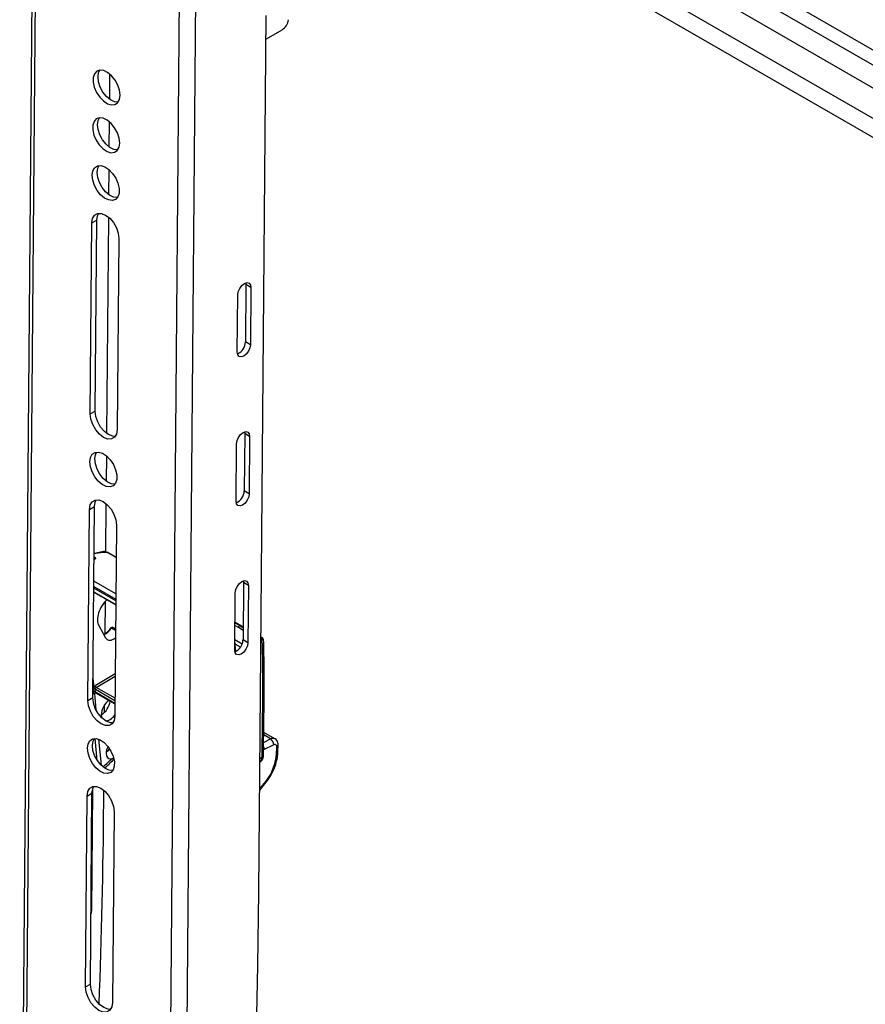
# Model space of a CAD drawing. Units: millimetres. Extents: x 8 to 210, y 14 to 266.
# Drawn here: x 15 to 27, y 235 to 249 of the extents above; entities that cross this region are included whole.
import ezdxf

# ---------------------------------------------------------------- set-up
doc = ezdxf.new("R2010")
doc.units = ezdxf.units.MM

msp = doc.modelspace()

# ---------------------------------------------------------------- linework, layer by layer
at = {"color": 7, "linetype": 'Continuous', "lineweight": 30}
for p, q in [((15.509, 262.242), (15.227, 228.331)), ((15.557, 262.174), (15.275, 228.263)), ((17.331, 227.076), (17.613, 260.988)), ((17.566, 227.075), (17.848, 260.986)), ((18.597, 252.022), (36.586, 241.638)), ((18.65, 236.111), (18.755, 248.664)), ((18.76, 248.332), (18.98, 248.459)), ((18.752, 248.329), (18.76, 248.332)), ((16.514, 247.465), (16.517, 247.825)), ((16.508, 246.781), (16.511, 247.141)), ((16.502, 246.098), (16.505, 246.457)), ((16.259, 245.694), (16.33, 245.734)), ((16.307, 242.999), (16.33, 245.734)), ((16.474, 242.679), (16.5, 245.774)), ((16.236, 242.959), (16.259, 245.694)), ((16.645, 245.471), (16.623, 242.736)), ((18.464, 244.812), (18.457, 243.991)), ((18.462, 244.836), (18.464, 244.812)), ((18.535, 244.771), (18.464, 244.812)), ((18.535, 244.771), (18.528, 243.951)), ((18.339, 243.844), (18.346, 244.664)), ((18.528, 243.951), (18.457, 243.991)), ((16.236, 242.959), (16.307, 242.999)), ((18.446, 242.679), (18.439, 241.858)), ((18.444, 242.703), (18.446, 242.679)), ((18.517, 242.638), (18.446, 242.679)), ((18.517, 242.638), (18.51, 241.817)), ((18.322, 241.711), (18.328, 242.531)), ((16.468, 241.995), (16.471, 242.355)), ((18.51, 241.817), (18.439, 241.858)), ((16.46, 240.985), (16.466, 241.672)), ((16.202, 238.857), (16.225, 241.592)), ((16.225, 241.592), (16.295, 241.632)), ((16.273, 238.897), (16.295, 241.632)), ((16.611, 241.369), (16.588, 238.634)), ((16.426, 240.988), (16.321, 240.968)), ((16.607, 240.904), (16.487, 240.973)), ((16.607, 240.906), (16.493, 240.973)), ((18.428, 240.546), (18.422, 239.725)), ((18.426, 240.57), (18.428, 240.546)), ((18.499, 240.505), (18.428, 240.546)), ((16.285, 240.409), (16.602, 240.226)), ((18.304, 239.578), (18.311, 240.398)), ((18.499, 240.505), (18.492, 239.684)), ((16.45, 239.814), (16.454, 240.278)), ((18.423, 239.911), (18.307, 239.978)), ((16.358, 239.929), (16.456, 239.754)), ((16.599, 239.878), (16.55, 239.905)), ((18.375, 239.928), (18.375, 239.928)), ((18.375, 239.928), (18.379, 239.928)), ((18.385, 239.927), (18.423, 239.905)), ((18.319, 239.558), (18.305, 239.71)), ((18.492, 239.684), (18.422, 239.725)), ((18.691, 239.756), (18.681, 239.762)), ((16.287, 239.043), (16.284, 239.02)), ((16.309, 238.975), (16.309, 239.019)), ((16.313, 238.966), (16.59, 238.807)), ((16.202, 238.857), (16.273, 238.897)), ((16.441, 238.687), (16.442, 238.793)), ((18.877, 238.309), (18.718, 238.4)), ((18.715, 238.084), (18.715, 238.206)), ((18.861, 238.222), (18.725, 238.155)), ((18.922, 238.125), (18.924, 238.217)), ((18.715, 238.075), (18.716, 238.084)), ((16.268, 237.582), (16.253, 235.839)), ((16.43, 237.393), (16.431, 237.569)), ((18.662, 237.571), (18.753, 237.685)), ((16.168, 234.755), (16.191, 237.489)), ((16.191, 237.489), (16.261, 237.53)), ((16.239, 234.795), (16.261, 237.53)), ((16.577, 237.266), (16.554, 234.532)), ((16.168, 234.755), (16.239, 234.795))]:
    msp.add_line(p, q, dxfattribs=at)
at = {"color": 1, "linetype": 'Continuous', "lineweight": 30}
for p, q in [((18.503, 253.329), (36.596, 242.884)), ((18.503, 253.111), (36.595, 242.667)), ((18.503, 252.785), (36.592, 242.342)), ((18.454, 252.377), (36.588, 241.909)), ((16.298, 240.91), (16.289, 240.915)), ((16.603, 240.383), (16.287, 240.566)), ((16.285, 240.414), (16.602, 240.231)), ((16.286, 240.491), (16.602, 240.309)), ((16.602, 240.283), (16.286, 240.466)), ((18.307, 239.972), (18.385, 239.927)), ((18.379, 239.928), (18.307, 239.969)), ((18.307, 239.967), (18.375, 239.928)), ((16.539, 239.898), (16.599, 239.864)), ((18.355, 239.9), (18.307, 239.928)), ((18.423, 239.857), (18.355, 239.9)), ((18.375, 239.928), (18.423, 239.897)), ((18.423, 239.902), (18.379, 239.928)), ((18.305, 239.73), (18.411, 239.669)), ((18.384, 239.618), (18.309, 239.662)), ((18.685, 239.72), (18.68, 239.723)), ((18.312, 239.556), (18.304, 239.643)), ((16.275, 239.173), (16.287, 239.043)), ((16.593, 239.237), (16.308, 239.068)), ((16.323, 239.043), (16.593, 239.204)), ((16.295, 238.956), (16.316, 238.728)), ((16.309, 239.019), (16.59, 238.856)), ((16.59, 238.813), (16.309, 238.975)), ((16.31, 238.959), (16.318, 238.964)), ((16.591, 238.889), (16.323, 239.043)), ((16.337, 237.998), (16.308, 238.312)), ((16.356, 238.303), (16.39, 237.931)), ((18.716, 238.256), (18.817, 238.306)), ((18.817, 238.306), (18.718, 238.363)), ((18.666, 238.033), (18.696, 238.049)), ((18.663, 237.591), (18.747, 237.699))]:
    msp.add_line(p, q, dxfattribs=at)
at = {"color": 7, "linetype": 'Continuous', "lineweight": 30, "flags": 128}
for points in [[(16.662, 247.522), (16.654, 247.593), (16.63, 247.668), (16.591, 247.739), (16.541, 247.801), (16.485, 247.849), (16.428, 247.877), (16.374, 247.883), (16.329, 247.868), (16.296, 247.831), (16.278, 247.777), (16.278, 247.71), (16.294, 247.637), (16.326, 247.563), (16.371, 247.495), (16.424, 247.44), (16.482, 247.401), (16.538, 247.384), (16.588, 247.389), (16.628, 247.415), (16.653, 247.461), (16.662, 247.522)], [(16.347, 247.785), (16.356, 247.846), (16.374, 247.883)], [(16.635, 247.423), (16.581, 247.43), (16.524, 247.458), (16.467, 247.505), (16.418, 247.568), (16.379, 247.639), (16.355, 247.714), (16.347, 247.785)], [(16.657, 246.838), (16.649, 246.909), (16.624, 246.984), (16.585, 247.056), (16.536, 247.118), (16.48, 247.165), (16.422, 247.193), (16.368, 247.2), (16.323, 247.184), (16.29, 247.148), (16.273, 247.093), (16.272, 247.027), (16.288, 246.953), (16.32, 246.879), (16.365, 246.811), (16.419, 246.756), (16.476, 246.718), (16.532, 246.7), (16.582, 246.705), (16.622, 246.731), (16.648, 246.777), (16.657, 246.838)], [(16.341, 247.101), (16.35, 247.162), (16.369, 247.2)], [(16.629, 246.74), (16.575, 246.746), (16.518, 246.774), (16.462, 246.822), (16.412, 246.884), (16.373, 246.956), (16.349, 247.03), (16.341, 247.101)], [(16.264, 246.378), (16.274, 246.439), (16.299, 246.485), (16.339, 246.511), (16.389, 246.516), (16.445, 246.498), (16.503, 246.46), (16.556, 246.404), (16.601, 246.337), (16.633, 246.263), (16.649, 246.189), (16.649, 246.122), (16.631, 246.068), (16.598, 246.032), (16.553, 246.016), (16.499, 246.023), (16.441, 246.051), (16.385, 246.098), (16.336, 246.16), (16.297, 246.232), (16.273, 246.307), (16.264, 246.378)], [(16.335, 246.418), (16.344, 246.479), (16.363, 246.516)], [(16.623, 246.056), (16.57, 246.063), (16.512, 246.091), (16.456, 246.138), (16.407, 246.2), (16.368, 246.272), (16.343, 246.347), (16.335, 246.418)], [(16.259, 245.694), (16.269, 245.758), (16.297, 245.804), (16.34, 245.829), (16.394, 245.83), (16.454, 245.807), (16.514, 245.761), (16.567, 245.698), (16.61, 245.624), (16.636, 245.546), (16.645, 245.471)], [(16.33, 245.734), (16.34, 245.798), (16.357, 245.832)], [(18.346, 244.664), (18.354, 244.71), (18.374, 244.757), (18.405, 244.798), (18.441, 244.827), (18.477, 244.839), (18.508, 244.833), (18.528, 244.809), (18.535, 244.771)], [(18.528, 243.951), (18.52, 243.905), (18.5, 243.858), (18.469, 243.817), (18.433, 243.788), (18.397, 243.776), (18.366, 243.782), (18.346, 243.806), (18.339, 243.844)], [(16.623, 242.736), (16.613, 242.672), (16.585, 242.625), (16.541, 242.601), (16.487, 242.6), (16.427, 242.623), (16.368, 242.669), (16.314, 242.732), (16.272, 242.806), (16.245, 242.884), (16.236, 242.959)], [(16.595, 242.638), (16.558, 242.64), (16.498, 242.663), (16.439, 242.709), (16.385, 242.772), (16.343, 242.846), (16.316, 242.924), (16.307, 242.999)], [(18.328, 242.531), (18.336, 242.577), (18.357, 242.624), (18.387, 242.665), (18.424, 242.694), (18.46, 242.706), (18.49, 242.7), (18.51, 242.676), (18.517, 242.638)], [(16.23, 242.275), (16.239, 242.337), (16.265, 242.382), (16.305, 242.409), (16.355, 242.413), (16.411, 242.396), (16.468, 242.358), (16.522, 242.302), (16.567, 242.235), (16.599, 242.161), (16.615, 242.087), (16.614, 242.02), (16.597, 241.966), (16.564, 241.93), (16.519, 241.914), (16.465, 241.92), (16.407, 241.949), (16.351, 241.996), (16.302, 242.058), (16.263, 242.13), (16.238, 242.204), (16.23, 242.275)], [(16.301, 242.315), (16.31, 242.377), (16.329, 242.414)], [(16.589, 241.954), (16.536, 241.96), (16.478, 241.989), (16.422, 242.036), (16.372, 242.098), (16.334, 242.17), (16.309, 242.244), (16.301, 242.315)], [(18.51, 241.817), (18.503, 241.772), (18.482, 241.725), (18.451, 241.683), (18.415, 241.655), (18.379, 241.643), (18.349, 241.649), (18.328, 241.673), (18.322, 241.711)], [(16.225, 241.592), (16.235, 241.656), (16.263, 241.702), (16.306, 241.727), (16.36, 241.728), (16.42, 241.704), (16.479, 241.659), (16.533, 241.596), (16.575, 241.522), (16.602, 241.443), (16.611, 241.369)], [(16.295, 241.632), (16.305, 241.696), (16.323, 241.73)], [(18.311, 240.398), (18.318, 240.444), (18.339, 240.491), (18.37, 240.532), (18.406, 240.561), (18.442, 240.573), (18.472, 240.567), (18.492, 240.543), (18.499, 240.505)], [(18.492, 239.684), (18.485, 239.638), (18.464, 239.591), (18.433, 239.55), (18.397, 239.522), (18.361, 239.509), (18.331, 239.516), (18.311, 239.54), (18.304, 239.578)], [(16.588, 238.634), (16.578, 238.57), (16.55, 238.523), (16.507, 238.498), (16.453, 238.498), (16.393, 238.521), (16.334, 238.567), (16.28, 238.629), (16.238, 238.704), (16.211, 238.782), (16.202, 238.857)], [(16.561, 238.535), (16.524, 238.538), (16.464, 238.561), (16.404, 238.607), (16.351, 238.67), (16.308, 238.744), (16.282, 238.822), (16.273, 238.897)], [(16.196, 238.173), (16.205, 238.234), (16.231, 238.28), (16.27, 238.307), (16.321, 238.311), (16.377, 238.294), (16.434, 238.255), (16.488, 238.2), (16.532, 238.132), (16.564, 238.058), (16.581, 237.985), (16.58, 237.918), (16.563, 237.864), (16.53, 237.827), (16.485, 237.812), (16.431, 237.818), (16.373, 237.846), (16.317, 237.894), (16.268, 237.956), (16.229, 238.027), (16.204, 238.102), (16.196, 238.173)], [(16.267, 238.213), (16.276, 238.274), (16.295, 238.312)], [(16.555, 237.852), (16.501, 237.858), (16.444, 237.886), (16.388, 237.934), (16.338, 237.996), (16.299, 238.068), (16.275, 238.142), (16.267, 238.213)], [(16.464, 238.116), (16.5, 238.149), (16.512, 238.166)], [(18.905, 238.191), (18.904, 238.201), (18.902, 238.21), (18.898, 238.217), (18.893, 238.223), (18.886, 238.226), (18.878, 238.227), (18.87, 238.226), (18.861, 238.222)], [(18.696, 238.049), (18.696, 238.05), (18.696, 238.051), (18.696, 238.053), (18.696, 238.054), (18.696, 238.055), (18.696, 238.056), (18.696, 238.057), (18.696, 238.059)], [(16.191, 237.489), (16.201, 237.553), (16.229, 237.6), (16.272, 237.625), (16.326, 237.626), (16.386, 237.602), (16.445, 237.557), (16.499, 237.494), (16.541, 237.419), (16.568, 237.341), (16.577, 237.266)], [(16.261, 237.53), (16.271, 237.593), (16.289, 237.628)], [(18.613, 234.118), (18.636, 235.06), (18.65, 236.111)], [(16.554, 234.532), (16.544, 234.468), (16.516, 234.421), (16.473, 234.396), (16.419, 234.395), (16.359, 234.419), (16.3, 234.464), (16.246, 234.527), (16.204, 234.602), (16.177, 234.68), (16.168, 234.755)], [(16.527, 234.433), (16.49, 234.435), (16.43, 234.459), (16.37, 234.504), (16.317, 234.567), (16.274, 234.642), (16.247, 234.72), (16.239, 234.795)]]:
    msp.add_lwpolyline(points, dxfattribs=at)
at = {"color": 1, "linetype": 'Continuous', "lineweight": 30, "flags": 128}
for points in [[(18.725, 238.155), (18.715, 238.151), (18.715, 238.151)], [(18.747, 237.699), (18.751, 237.693), (18.753, 237.689), (18.753, 237.686), (18.753, 237.685)]]:
    msp.add_lwpolyline(points, dxfattribs=at)
at = {"color": 7, "linetype": 'Continuous', "lineweight": 30}
for centre, radius, start, end in [((18.867, 248.634), 0.208, 302.8953, 351.7825), ((18.268, 243.994), 0.189, 292.94, 359.2275), ((18.25, 241.861), 0.189, 292.94, 359.2275), ((16.489, 240.966), 0.00776, 61.1854, 103.0859), ((18.232, 239.728), 0.189, 292.94, 359.2275), ((18.53, 239.649), 0.17, 359.4189, 24.832), ((-25.824, 239.057), 44.529, 358.8702, 0.7599), ((16.295, 238.991), 0.0309, 63.0055, 110.255), ((16.295, 238.948), 0.0309, 62.9757, 107.1764), ((16.34, 239.07), 0.0316, 183.8506, 237.0371), ((16.254, 238.878), 0.267, 301.6328, 353.4352), ((18.765, 238.225), 0.0964, 358.3531, 56.8489), ((-27.812, 239.334), 46.731, 358.4863, 358.5987), ((16.593, 238.046), 0.0462, 203.3441, 238.744), ((18.184, 238.147), 0.72, 321.4815, 356.2205), ((-81.788, 238.223), 98.221, 357.83432, 359.5156), ((16.165, 235.841), 0.0884, 338.0816, 358.3373)]:
    msp.add_arc(centre, radius, start, end, dxfattribs=at)
at = {"color": 1, "linetype": 'Continuous', "lineweight": 30}
for centre, radius, start, end in [((16.314, 240.885), 0.0289, 123.0313, 146.9902), ((16.291, 240.866), 0.0111, 55.1403, 97.7652), ((16.327, 240.014), 0.242, 295.8362, 331.5138), ((18.658, 239.738), 0.0318, 325.9691, 45.6047), ((18.686, 239.678), 0.0338, 294.8398, 355.5623), ((16.268, 239.026), 0.052, 276.3703, 290.9228), ((16.27, 238.994), 0.0464, 273.8505, 302.8261), ((16.263, 239.079), 0.043, 284.2286, 303.422), ((16.262, 239.07), 0.054, 282.2571, 293.8027), ((16.321, 238.96), 0.0109, 140.2101, 184.6473), ((18.85, 238.252), 0.0626, 64.4153, 121.2664), ((18.632, 238.158), 0.0926, 358.0739, 26.0516), ((18.89, 238.129), 0.032, 292.4792, 352.6218), ((18.892, 238.221), 0.0321, 292.6153, 352.774), ((18.685, 238.088), 0.031, 291.3673, 353.9823), ((18.685, 238.078), 0.0308, 291.2575, 354.9682)]:
    msp.add_arc(centre, radius, start, end, dxfattribs=at)
at = {"color": 7, "linetype": 'Continuous', "lineweight": 30}
for centre, major_axis, ratio, start_param, end_param in [((16.494, 240.831), (-0.085, 0.151), 0.544325, 5.539787, 6.101428), ((16.53, 240.121), (0.135, 0.23), 0.58233, 1.080459, 2.810345), ((18.369, 239.91), (0.0104, 0.0171), 0.547001, 0.375938, 2.468586), ((18.368, 239.898), (0.0166, 0.0289), 0.504958, 0.012635, 0.361701), ((17.934, 240.148), (0.446, -0.219), 0.02166, 6.244914, 6.250003), ((16.571, 239.883), (0.091, 0.155), 0.58233, 2.810345, 4.13788), ((16.293, 239.122), (-0.02, 0.486), 0.028354, 1.779342, 1.8708), ((16.309, 239.035), (0.0203, 0.0345), 0.58233, 0.811911, 1.679208), ((16.31, 238.992), (0.0203, 0.0345), 0.58233, 3.397868, 3.93605), ((16.323, 239.027), (0.0103, 0.0172), 0.58723, 0.816564, 2.378634), ((16.518, 238.725), (0.088, 0.15), 0.58233, 0.911265, 2.37398), ((16.518, 238.725), (0.088, 0.15), 0.58233, 2.37398, 2.731358), ((16.518, 238.725), (0.088, 0.15), 0.58233, 3.383011, 4.539962), ((16.57, 238.159), (0.076, 0.129), 0.58233, 1.626697, 3.744946), ((16.57, 238.159), (0.076, 0.129), 0.58233, 3.744946, 3.936154)]:
    msp.add_ellipse(centre, major_axis=major_axis, ratio=ratio, start_param=start_param, end_param=end_param, dxfattribs=at)
at = {"color": 1, "linetype": 'Continuous', "lineweight": 30}
for centre, major_axis, ratio, start_param, end_param in [((16.324, 238.984), (0.0103, 0.0172), 0.58723, 2.378634, 3.150744), ((15.706, 240.479), (1.915, 3.259), 0.58233, 4.19846, 4.249986), ((15.72, 240.471), (1.925, 3.276), 0.582304, 4.200395, 4.249962)]:
    msp.add_ellipse(centre, major_axis=major_axis, ratio=ratio, start_param=start_param, end_param=end_param, dxfattribs=at)
at = {"color": 7, "linetype": 'Continuous', "lineweight": 30}
for points, knots in [([(16.29, 240.961), (16.294, 240.962), (16.318, 240.969), (16.358, 240.974), (16.402, 240.979), (16.431, 240.98), (16.453, 240.98), (16.469, 240.979), (16.479, 240.977), (16.485, 240.975), (16.487, 240.974), (16.487, 240.973)], [0, 0, 0, 0, 0.066758, 0.38368, 0.597077, 0.738438, 0.832081, 0.92095, 0.957392, 0.986173, 1, 1, 1, 1]), ([(16.298, 240.91), (16.301, 240.908), (16.306, 240.904), (16.31, 240.895), (16.309, 240.887), (16.304, 240.88), (16.299, 240.876), (16.297, 240.875)], [0, 0, 0, 0, 0.2131877, 0.4274443, 0.6435964, 0.8614653, 1, 1, 1, 1]), ([(16.524, 239.89), (16.521, 239.886), (16.508, 239.864), (16.478, 239.832), (16.446, 239.807), (16.431, 239.802), (16.429, 239.801)], [0, 0, 0, 0, 0.102054, 0.522392, 0.94054, 1, 1, 1, 1]), ([(16.526, 239.887), (16.526, 239.889), (16.527, 239.893), (16.529, 239.897), (16.531, 239.899), (16.533, 239.9), (16.536, 239.9), (16.538, 239.899), (16.539, 239.898)], [0, 0, 0, 0, 0.25008, 0.49925, 0.630128, 0.746562, 0.8752, 1, 1, 1, 1]), ([(16.526, 239.887), (16.527, 239.888), (16.529, 239.89), (16.531, 239.893), (16.534, 239.896), (16.537, 239.898), (16.54, 239.9), (16.54, 239.9)], [0, 0, 0, 0, 0.304884, 0.395743, 0.445511, 0.890991, 1, 1, 1, 1]), ([(16.539, 239.898), (16.54, 239.899), (16.541, 239.901), (16.543, 239.903), (16.546, 239.905), (16.548, 239.906), (16.55, 239.906), (16.552, 239.905), (16.553, 239.903), (16.553, 239.901), (16.553, 239.901)], [0, 0, 0, 0, 0.125029, 0.2500347, 0.3750233, 0.5000033, 0.6250041, 0.749984, 0.8749666, 1, 1, 1, 1]), ([(18.678, 239.763), (18.682, 239.76), (18.691, 239.756), (18.697, 239.752), (18.698, 239.752), (18.696, 239.753), (18.693, 239.755), (18.691, 239.756)], [0, 0, 0, 0, 0.337896, 0.634601, 0.800308, 0.899675, 1, 1, 1, 1]), ([(18.713, 239.731), (18.713, 239.732), (18.713, 239.735), (18.711, 239.739), (18.707, 239.744), (18.704, 239.748), (18.701, 239.75), (18.7, 239.751), (18.698, 239.752), (18.697, 239.753), (18.693, 239.755), (18.687, 239.759), (18.682, 239.761), (18.68, 239.762)], [0, 0, 0, 0, 0.029938, 0.158837, 0.266417, 0.351713, 0.408396, 0.44311, 0.482611, 0.564706, 0.728558, 0.85816, 1, 1, 1, 1]), ([(18.72, 239.675), (18.72, 239.689), (18.72, 239.708), (18.714, 239.725), (18.712, 239.73)], [0, 0, 0, 0, 0.69434, 1, 1, 1, 1]), ([(18.715, 238.196), (18.718, 238.34), (18.725, 238.757), (18.725, 239.25), (18.721, 239.597), (18.72, 239.675)], [0, 0, 0, 0, 0.289794, 0.840369, 1, 1, 1, 1]), ([(16.286, 238.977), (16.287, 238.973), (16.288, 238.964), (16.292, 238.959), (16.295, 238.956)], [0, 0, 0, 0, 0.41823, 1, 1, 1, 1]), ([(16.311, 238.967), (16.311, 238.967), (16.311, 238.967), (16.313, 238.967), (16.313, 238.967), (16.313, 238.966)], [0, 0, 0, 0, 0.191576, 0.855003, 1, 1, 1, 1]), ([(18.924, 238.217), (18.924, 238.228), (18.923, 238.252), (18.907, 238.283), (18.89, 238.303), (18.878, 238.308), (18.877, 238.308)], [0, 0, 0, 0, 0.3042618, 0.6434957, 0.9618718, 1, 1, 1, 1]), ([(18.696, 238.179), (18.696, 238.179), (18.699, 238.18), (18.706, 238.185), (18.714, 238.194), (18.714, 238.202), (18.715, 238.205)], [0, 0, 0, 0, 0.039409, 0.208029, 0.643647, 1, 1, 1, 1]), ([(18.696, 238.059), (18.696, 238.071), (18.697, 238.095), (18.697, 238.131), (18.696, 238.159), (18.696, 238.175), (18.696, 238.179)], [0, 0, 0, 0, 0.300205, 0.600406, 0.900589, 1, 1, 1, 1]), ([(18.753, 237.685), (18.764, 237.7), (18.796, 237.743), (18.841, 237.821), (18.883, 237.918), (18.911, 238.014), (18.92, 238.083), (18.922, 238.119), (18.922, 238.125)], [0, 0, 0, 0, 0.112849, 0.325326, 0.538279, 0.751982, 0.95574, 1, 1, 1, 1]), ([(18.67, 237.98), (18.672, 237.981), (18.686, 237.988), (18.701, 238.013), (18.714, 238.045), (18.714, 238.067), (18.714, 238.075)], [0, 0, 0, 0, 0.063962, 0.418022, 0.781436, 1, 1, 1, 1])]:
    msp.add_open_spline(points, degree=3, knots=knots, dxfattribs=at)
at = {"color": 1, "linetype": 'Continuous', "lineweight": 30}
for points, knots in [([(18.713, 239.731), (18.713, 239.73), (18.715, 239.725), (18.705, 239.721), (18.692, 239.72), (18.685, 239.72)], [0, 0, 0, 0, 0.156739, 0.577135, 1, 1, 1, 1]), ([(18.67, 237.98), (18.677, 237.988), (18.692, 238.005), (18.694, 238.034), (18.696, 238.049)], [0, 0, 0, 0, 0.487923, 1, 1, 1, 1])]:
    msp.add_open_spline(points, degree=3, knots=knots, dxfattribs=at)

doc.saveas('drawing.dxf')
